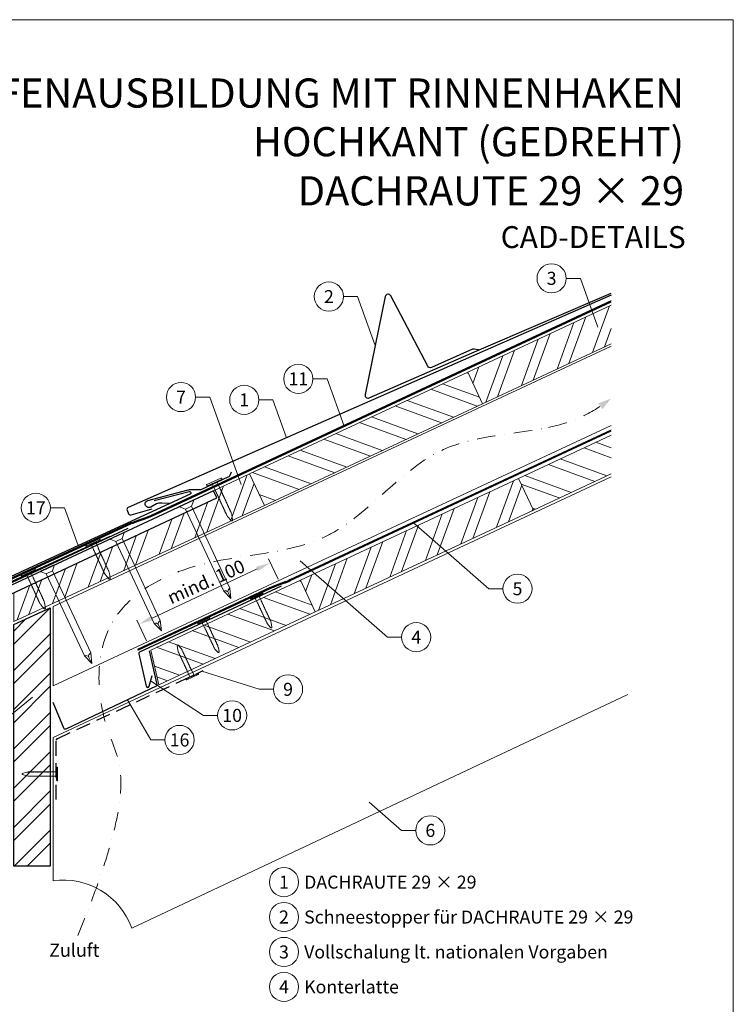
# Model space of a CAD drawing. Units: millimetres. Extents: x 0 to 70034, y 0 to 4832.
# Drawn here: x 37620 to 38110, y 365 to 1039 of the extents above; entities that cross this region are included whole.
import ezdxf
from ezdxf.enums import TextEntityAlignment as Align

# ---------------------------------------------------------------- set-up
doc = ezdxf.new("R2010")
doc.units = ezdxf.units.MM
for name, pattern in [('ACDINTGL', [3, 2, -1]), ('GESTRICHELT', [0.75, 0.5, -0.25]), ('STRICHPUNKT', [25.4, 12.7, -6.35, 0, -6.35]), ('Trennlage', [30, 12, -18])]:
    doc.linetypes.add(name, pattern=pattern)
doc.layers.get('Defpoints').update_dxf_attribs({"lineweight": 5})
for name, color, linetype, lineweight, true_color in [('01_PREFA-Dachprodukt', 7, 'Continuous', 25, 0xe1000f), ('01_PREFA-Hafte', 7, 'Continuous', 25, 0xff7f7f), ('01_PREFA-Lochblech', 7, 'Continuous', 15, 0xff7f7f), ('02_Nägel', 7, 'Continuous', 15, 0xff7f7f), ('02_PREFA-Schneefang', 7, 'Continuous', 25, 0xff7f7f), ('02_Saumstreifen', 7, 'Continuous', 25, 0xff7f7f), ('02_Zubehör_sonstiges', 7, 'Continuous', 25, 0xff7f7f), ('04_Trennlage', 7, 'Continuous', 25, 0x505f69), ('04_Trennlage_Linie', 7, 'Continuous', 0, 0x505f69), ('04_Unterdach', 7, 'Continuous', 25, 0x505f69), ('04_Unterdach_Linie', 7, 'Continuous', 0, 0x505f69), ('06_Holz', 7, 'Continuous', 15, 0x8296a0), ('06_Holzschfraffur', 7, 'Continuous', 13, 0xdce6eb), ('08_Bemassung', 7, 'Continuous', 5, 0x505f69), ('09_Luft', 7, 'Continuous', 5, 0x8296a0), ('10_Blattrahmen', 7, 'Continuous', 20, 0x000000), ('99_Text_1_DE', 7, 'Continuous', 25, 0xe1000f), ('99_Text_3_DE', 7, 'Continuous', 5, 0x505f69)]:
    doc.layers.add(name, color=color, linetype=linetype, lineweight=lineweight, true_color=true_color)
doc.layers.add('99_Text_2_DE', color=7, linetype='Continuous')
doc.styles.add('Arial', font='arial.ttf')
doc.styles.add('PREFA_Standard', font='arial.ttf', dxfattribs={"height": 20})
doc.dimstyles.new('STANDARD_PREFA', dxfattribs={"dimtxt": 10, "dimasz": 30, "dimexe": 15, "dimexo": 15, "dimgap": 8, "dimtad": 1, "dimdec": 0, "dimzin": 0, "dimdsep": 46, "dimtxsty": 'PREFA_Standard', "dimcen": 0.09, "dimclrd": 256, "dimclre": 256, "dimclrt": 256, "dimadec": 0, "dimazin": 0, "dimtfac": 1, "dimtdec": 0, "dimtofl": 0, "dimtmove": 0, "dimatfit": 3, "dimfxl": 1, "dimtolj": 1, "dimtzin": 0, "dimlwd": -1, "dimlwe": -1, "dimarcsym": 0})
pattern_1 = [(340, (31205.707, -2123.481), (6.515484, 17.901144), []), (340, (31209.502, -2131.62), (6.515484, 17.901144), [])]

# ---------------------------------------------------------------- blocks, each defined once
blk = doc.blocks.new('*D99')
at = {"layer": '08_Bemassung', "transparency": 16777216}
for p, q in [((37797.48, 656.1), (37790.93, 670.14)), ((37711.05, 629.6), (37783.14, 663.2)), ((37707.26, 614.06), (37700.72, 628.1))]:
    blk.add_line(p, q, dxfattribs=at)
for points in [[(37782.43, 664.71), (37783.84, 661.69), (37792.2, 667.42)], [(37710.34, 631.11), (37711.75, 628.09), (37701.98, 625.38)]]:
    blk.add_solid(points, dxfattribs=at)
at = {"layer": 'Defpoints', "color": 0, "transparency": 16777216}
for p in [(37792.2, 667.42), (37799.59, 651.57, 0), (37709.37, 609.53, 0)]:
    blk.add_point(p, dxfattribs=at)
blk = doc.blocks.new('A$C4F181475')
for p, q in [((-5.08, 0), (5.08, 0)), ((-2.6, -3.7), (-5.43, -0.85)), ((-2.6, -3.7), (-2.6, -72.65)), ((-2.6, -3.7), (2.6, -3.7)), ((2.6, -3.7), (5.43, -0.85)), ((2.6, -3.7), (2.6, -72.65)), ((0, -80.15), (-2.6, -72.65)), ((2.6, -72.65), (0, -80.15)), ((0, -75.14), (0, -80.15))]:
    blk.add_line(p, q)
for centre, start, end in [((-5.08, -0.5), 90, 224.86591), ((5.08, -0.5), 315.13409, 90)]:
    blk.add_arc(centre, 0.5, start, end)
for points in [[(-2.6, -72.65), (-1.67, -72.9), (-0.25, -73.97), (0, -75.14)], [(2.6, -72.65), (1.67, -72.9), (0.25, -73.97), (0, -75.14)]]:
    blk.add_spline(points, degree=3)
blk = doc.blocks.new('A$C4BAB4951')
for p, q in [((-23.67, -0.01), (-23.67, 0.01)), ((-23.39, 0.39), (-20.4, 1.28)), ((-20.32, 1.29), (-19.6, 1.35)), ((-3.67, 1.5), (-0.4, 1.5)), ((-0.4, 1.5), (0, 2)), ((-0.4, -1.5), (-0.4, 1.5)), ((0, -4.3), (0, 4.3)), ((0.7, -4.3), (0.7, 4.3)), ((-23.39, -0.39), (-20.4, -1.28)), ((-20.32, -1.29), (-19.6, -1.35)), ((-3.67, -1.5), (-0.4, -1.5)), ((-0.4, -1.5), (0, -2))]:
    blk.add_line(p, q)
at = {"extrusion": (0, 0, -1)}
for centre, radius, start, end in [((23.27, 0.01), 0.4, 360, 73.5064), ((20.28, 0.9), 0.4, 73.5064, 85.188), ((19.6, 1.91), 0.553, 244.5196, 270), ((18.58, -0.22), 1.8, 64.5196, 71.6711), ((19.1, 1.33), 0.17, 71.6711, 153.7368), ((18.86, 1.45), 0.0923, 267.8027, 333.7368), ((18.86, 1.91), 0.552, 244.5057, 269.6735), ((17.85, -0.22), 1.8, 64.5196, 71.6711), ((18.36, 1.33), 0.17, 71.6711, 153.7368), ((18.13, 1.45), 0.0923, 267.8027, 333.7368), ((18.13, 1.91), 0.551, 244.4964, 269.3324), ((17.12, -0.22), 1.8, 64.5196, 71.6711), ((17.63, 1.33), 0.17, 71.6711, 153.7368), ((17.39, 1.45), 0.0923, 267.8027, 333.7368), ((17.39, 1.91), 0.552, 244.5062, 269.673), ((16.38, -0.22), 1.8, 64.5196, 71.6711), ((16.89, 1.33), 0.17, 71.6711, 153.7368), ((16.66, 1.45), 0.0923, 267.8027, 333.7368), ((16.66, 1.91), 0.551, 244.4964, 269.3324), ((15.65, -0.22), 1.8, 64.5196, 71.6711), ((16.16, 1.33), 0.17, 71.6711, 153.7368), ((15.93, 1.45), 0.0923, 267.8027, 333.7368), ((15.93, 1.91), 0.552, 244.5057, 269.6735), ((14.91, -0.22), 1.8, 64.5196, 71.6711), ((15.43, 1.33), 0.17, 71.6711, 153.7368), ((15.19, 1.45), 0.0923, 267.8027, 333.7368), ((15.19, 1.91), 0.551, 244.4964, 269.3324), ((14.18, -0.22), 1.8, 64.5196, 71.6711), ((14.69, 1.33), 0.17, 71.6711, 153.7368), ((14.46, 1.45), 0.0923, 267.8027, 333.7368), ((14.46, 1.91), 0.552, 244.5057, 269.6735), ((13.45, -0.22), 1.8, 64.5196, 71.6711), ((13.96, 1.33), 0.17, 71.6711, 153.7368), ((13.72, 1.45), 0.0923, 267.8027, 333.7368), ((13.73, 1.91), 0.551, 244.4964, 269.3324), ((12.71, -0.22), 1.8, 64.5196, 71.6711), ((13.23, 1.33), 0.17, 71.6711, 153.7368), ((12.99, 1.45), 0.0923, 267.8027, 333.7368), ((12.99, 1.91), 0.552, 244.5057, 269.6735), ((11.98, -0.22), 1.8, 64.5196, 71.6711), ((12.49, 1.33), 0.17, 71.6711, 153.7368), ((12.26, 1.45), 0.0923, 267.8027, 333.7368), ((12.25, 1.92), 0.57, 244.7073, 270.3706), ((11.23, -0.22), 1.8, 64.5196, 71.6711), ((11.74, 1.33), 0.17, 71.6711, 153.7368), ((11.51, 1.45), 0.0923, 267.8027, 333.7368), ((11.51, 1.91), 0.551, 244.4964, 269.3324), ((10.5, -0.22), 1.8, 64.5196, 71.6711), ((11.01, 1.33), 0.17, 71.6711, 153.7368), ((10.78, 1.45), 0.0923, 267.8027, 333.7368), ((10.78, 1.91), 0.552, 244.5057, 269.6735), ((9.76, -0.22), 1.8, 64.5196, 71.6711), ((10.28, 1.33), 0.17, 71.6711, 153.7368), ((10.04, 1.45), 0.0923, 267.8027, 333.7368), ((10.04, 1.91), 0.551, 244.4964, 269.3324), ((9.03, -0.22), 1.8, 64.5196, 71.6711), ((9.54, 1.33), 0.17, 71.6711, 153.7368), ((9.31, 1.45), 0.0923, 267.8027, 333.7368), ((9.31, 1.91), 0.552, 244.5062, 269.673), ((8.29, -0.22), 1.8, 64.5196, 71.6711), ((8.81, 1.33), 0.17, 71.6711, 153.7368), ((8.57, 1.45), 0.0923, 267.8027, 333.7368), ((8.58, 1.91), 0.551, 244.4984, 269.3304), ((7.56, -0.22), 1.8, 64.5196, 71.6711), ((8.08, 1.33), 0.17, 71.6711, 153.7368), ((7.84, 1.45), 0.0923, 267.8027, 333.7368), ((7.84, 1.91), 0.552, 244.5057, 269.6735), ((6.83, -0.22), 1.8, 64.5196, 71.6711), ((7.34, 1.33), 0.17, 71.6711, 153.7368), ((7.11, 1.45), 0.0923, 267.8027, 333.7368), ((7.11, 1.91), 0.551, 244.4964, 269.3324), ((6.1, -0.22), 1.8, 64.5196, 71.6711), ((6.61, 1.33), 0.17, 71.6711, 153.7368), ((6.37, 1.45), 0.0923, 267.8027, 333.7368), ((6.37, 1.91), 0.552, 244.5057, 269.6735), ((5.36, -0.22), 1.8, 64.5196, 71.6711), ((5.87, 1.33), 0.17, 71.6711, 153.7368), ((5.64, 1.45), 0.0923, 267.8027, 333.7368), ((5.64, 1.91), 0.552, 244.5057, 269.6735), ((4.62, -0.22), 1.8, 64.5196, 71.6711), ((5.14, 1.33), 0.17, 71.6711, 153.7368), ((4.9, 1.45), 0.0923, 267.8027, 333.7368), ((4.91, 1.9), 0.551, 244.4964, 269.3324), ((3.89, -0.22), 1.8, 64.5196, 71.6711), ((4.41, 1.33), 0.17, 71.6711, 153.7368), ((4.17, 1.45), 0.0923, 267.8027, 333.7368), ((4.17, 1.91), 0.552, 244.5057, 269.6735), ((3.16, -0.22), 1.8, 64.5196, 71.6711), ((3.67, 1.33), 0.17, 71.6711, 90), ((-0.35, 4.3), 0.35, 0, 180), ((23.27, -0.01), 0.4, 286.4936, 0), ((20.28, -0.9), 0.4, 274.812, 286.4936), ((19.6, -1.91), 0.553, 90, 115.4804), ((18.58, 0.22), 1.8, 288.3289, 295.4804), ((19.1, -1.33), 0.17, 206.2632, 288.3289), ((18.86, -1.45), 0.0923, 26.2632, 92.1973), ((18.86, -1.91), 0.552, 90.3265, 115.4943), ((17.85, 0.22), 1.8, 288.3289, 295.4804), ((18.36, -1.33), 0.17, 206.2632, 288.3289), ((18.13, -1.45), 0.0923, 26.2632, 92.1973), ((18.13, -1.91), 0.551, 90.6676, 115.5036), ((17.12, 0.22), 1.8, 288.3289, 295.4804), ((17.63, -1.33), 0.17, 206.2632, 288.3289), ((17.39, -1.45), 0.0923, 26.2632, 92.1973), ((17.39, -1.91), 0.552, 90.327, 115.4938), ((16.38, 0.22), 1.8, 288.3289, 295.4804), ((16.89, -1.33), 0.17, 206.2632, 288.3289), ((16.66, -1.45), 0.0923, 26.2632, 92.1973), ((16.66, -1.91), 0.551, 90.6676, 115.5036), ((15.65, 0.22), 1.8, 288.3289, 295.4804), ((16.16, -1.33), 0.17, 206.2632, 288.3289), ((15.93, -1.45), 0.0923, 26.2632, 92.1973), ((15.93, -1.91), 0.552, 90.3265, 115.4943), ((14.91, 0.22), 1.8, 288.3289, 295.4804), ((15.43, -1.33), 0.17, 206.2632, 288.3289), ((15.19, -1.45), 0.0923, 26.2632, 92.1973), ((15.19, -1.91), 0.551, 90.6676, 115.5036), ((14.18, 0.22), 1.8, 288.3289, 295.4804), ((14.69, -1.33), 0.17, 206.2632, 288.3289), ((14.46, -1.45), 0.0923, 26.2632, 92.1973), ((14.46, -1.91), 0.552, 90.3265, 115.4943), ((13.45, 0.22), 1.8, 288.3289, 295.4804), ((13.96, -1.33), 0.17, 206.2632, 288.3289), ((13.72, -1.45), 0.0923, 26.2632, 92.1973), ((13.73, -1.91), 0.551, 90.6676, 115.5036), ((12.71, 0.22), 1.8, 288.3289, 295.4804), ((13.23, -1.33), 0.17, 206.2632, 288.3289), ((12.99, -1.45), 0.0923, 26.2632, 92.1973), ((12.99, -1.91), 0.552, 90.3265, 115.4943), ((11.98, 0.22), 1.8, 288.3289, 295.4804), ((12.49, -1.33), 0.17, 206.2632, 288.3289), ((12.26, -1.45), 0.0923, 26.2632, 92.1973), ((12.25, -1.92), 0.57, 89.6294, 115.2927), ((11.23, 0.22), 1.8, 288.3289, 295.4804), ((11.74, -1.33), 0.17, 206.2632, 288.3289), ((11.51, -1.45), 0.0923, 26.2632, 92.1973), ((11.51, -1.91), 0.551, 90.6676, 115.5036), ((10.5, 0.22), 1.8, 288.3289, 295.4804), ((11.01, -1.33), 0.17, 206.2632, 288.3289), ((10.78, -1.45), 0.0923, 26.2632, 92.1973), ((10.78, -1.91), 0.552, 90.3265, 115.4943), ((9.76, 0.22), 1.8, 288.3289, 295.4804), ((10.28, -1.33), 0.17, 206.2632, 288.3289), ((10.04, -1.45), 0.0923, 26.2632, 92.1973), ((10.04, -1.91), 0.551, 90.6676, 115.5036), ((9.03, 0.22), 1.8, 288.3289, 295.4804), ((9.54, -1.33), 0.17, 206.2632, 288.3289), ((9.31, -1.45), 0.0923, 26.2632, 92.1973), ((9.31, -1.91), 0.552, 90.327, 115.4938), ((8.29, 0.22), 1.8, 288.3289, 295.4804), ((8.81, -1.33), 0.17, 206.2632, 288.3289), ((8.57, -1.45), 0.0923, 26.2632, 92.1973), ((8.58, -1.91), 0.551, 90.6696, 115.5016), ((7.56, 0.22), 1.8, 288.3289, 295.4804), ((8.08, -1.33), 0.17, 206.2632, 288.3289), ((7.84, -1.45), 0.0923, 26.2632, 92.1973), ((7.84, -1.91), 0.552, 90.3265, 115.4943), ((6.83, 0.22), 1.8, 288.3289, 295.4804), ((7.34, -1.33), 0.17, 206.2632, 288.3289), ((7.11, -1.45), 0.0923, 26.2632, 92.1973), ((7.11, -1.91), 0.551, 90.6676, 115.5036), ((6.1, 0.22), 1.8, 288.3289, 295.4804), ((6.61, -1.33), 0.17, 206.2632, 288.3289), ((6.37, -1.45), 0.0923, 26.2632, 92.1973), ((6.37, -1.91), 0.552, 90.3265, 115.4943), ((5.36, 0.22), 1.8, 288.3289, 295.4804), ((5.87, -1.33), 0.17, 206.2632, 288.3289), ((5.64, -1.45), 0.0923, 26.2632, 92.1973), ((5.64, -1.91), 0.552, 90.3265, 115.4943), ((4.62, 0.22), 1.8, 288.3289, 295.4804), ((5.14, -1.33), 0.17, 206.2632, 288.3289), ((4.9, -1.45), 0.0923, 26.2632, 92.1973), ((4.91, -1.9), 0.551, 90.6676, 115.5036), ((3.89, 0.22), 1.8, 288.3289, 295.4804), ((4.41, -1.33), 0.17, 206.2632, 288.3289), ((4.17, -1.45), 0.0923, 26.2632, 92.1973), ((4.17, -1.91), 0.552, 90.3265, 115.4943), ((3.16, 0.22), 1.8, 288.3289, 295.4804), ((3.67, -1.33), 0.17, 270, 288.3289), ((-0.35, -4.3), 0.35, 180, 360)]:
    blk.add_arc(centre, radius, start, end, dxfattribs=at)
blk = doc.blocks.new('A$C33afb37e')
at = {"layer": '10_Blattrahmen'}
blk.add_lwpolyline([(0, -1039.5), (735, -1039.5), (735, 0), (0, 0)], close=True, dxfattribs=at)

msp = doc.modelspace()

# ---------------------------------------------------------------- hatches: boundary and pattern name
at = {"layer": '06_Holzschfraffur'}
h = msp.add_hatch(dxfattribs=at)
h.set_pattern_fill('ANSI32', color=256, scale=2, angle=25, style=0)
h.set_pattern_definition([(70, (31320.382, -1980.924), (-17.901144, 6.515484), []), (70, (31328.521, -1977.129), (-17.901144, 6.515484), [])])
h.paths.add_polyline_path([(38025.788, 817.471), (38025.788, 843.952), (37927.442, 798.092), (37937.585, 776.341)])
h = msp.add_hatch(dxfattribs=at)
h.set_pattern_fill('ANSI32', color=256, scale=2, angle=295, style=0)
h.set_pattern_definition([(340, (31320.382, -1980.924), (6.515484, 17.901144), []), (340, (31324.177, -1989.063), (6.515484, 17.901144), [])])
h.paths.add_polyline_path([(37937.585, 776.341), (37927.442, 798.092), (37777.901, 728.36), (37788.044, 706.609)])
h = msp.add_hatch(dxfattribs=at)
h.set_pattern_fill('ANSI32', color=256, scale=2, angle=295, style=0)
h.set_pattern_definition(pattern_1)
h.paths.add_polyline_path([(38025.788, 728.387), (38025.788, 754.868), (37962.308, 725.267), (37972.451, 703.516)])
h = msp.add_hatch(dxfattribs=at)
h.set_pattern_fill('ANSI32', color=256, scale=2, angle=25)
h.set_pattern_definition([(70, (28154.351, -2816.53), (-17.901144, 6.515484), []), (70, (28162.49, -2812.735), (-17.901144, 6.515484), [])])
edge = h.paths.add_edge_path()
edge.add_line((37764.47, 722.109), (37753.117, 716.824))
edge.add_line((37753.117, 716.824), (37755.393, 711.943))
edge.add_line((37755.393, 711.943), (37614.789, 646.378))
edge.add_line((37614.789, 646.378), (37617.408, 627.741))
edge.add_line((37617.408, 627.741), (37785.96, 705.639))
edge.add_arc((37801.312, 747.926), 44.987, 215.020576, 250.046712, ccw=False)
edge = h.paths.add_edge_path()
edge.add_line((37777.901, 728.36), (37764.47, 722.109))
edge.add_arc((37801.312, 747.926), 44.987, 215.020576, 250.046712)
edge.add_line((37785.96, 705.639), (37788.044, 706.609))
edge.add_line((37788.044, 706.609), (37777.901, 728.36))
h = msp.add_hatch(dxfattribs=at)
h.set_pattern_fill('ANSI32', color=256, scale=2, angle=25, style=0)
h.set_pattern_definition([(70, (31205.707, -2123.481), (-17.901144, 6.515484), []), (70, (31213.846, -2119.686), (-17.901144, 6.515484), [])])
h.paths.add_polyline_path([(37972.451, 703.516), (37962.308, 725.267), (37812.767, 655.535), (37822.91, 633.784)])
h = msp.add_hatch(dxfattribs=at)
h.set_pattern_fill('ANSI32', color=256, scale=2, angle=295, style=0)
h.set_pattern_definition(pattern_1)
h.paths.add_polyline_path([(37822.91, 633.784), (37812.767, 655.535), (37710.135, 607.673), (37715.655, 583.766)])
h = msp.add_hatch(dxfattribs=at)
h.set_pattern_fill('ANSI32', color=256, scale=1.99651, style=0)
h.set_pattern_definition([(45, (37849.297, -5708.452), (-13.446876, 13.446876), []), (45, (37858.262, -5708.452), (-13.446876, 13.446876), [])])
h.paths.add_polyline_path([(37641.249, 636.633), (37616.293, 625.099), (37616.293, 459.538), (37641.249, 459.538)])

# ---------------------------------------------------------------- linework, layer by layer
at = {"layer": '01_PREFA-Dachprodukt'}
msp.add_line((37747.49, 713.966, 0), (37747.489, 713.965, 0), dxfattribs=at)
msp.add_line((37747.49, 713.966, 0), (37747.489, 713.965, 0), dxfattribs=at)
msp.add_line((37747.49, 713.966, 0), (37747.489, 713.965, 0), dxfattribs=at)
for points in [[(38025.788, 850.875), (37779.629, 742.688), (37694.738, 705.363, 0.4142136), (37693.968, 703.386), (37694.994, 701.054, 0.3770757), (37696.79, 700.218), (37711.073, 704.416)], [(37712.618, 710.006), (37736.53, 716.365, -0.3499801), (37737.533, 715.86), (37737.609, 715.695, -0.4142136), (37737.168, 714.501), (37691.036, 693.249), (37629.887, 665.079), (37545.66, 626.278, 0.4142136), (37544.926, 624.288), (37545.992, 621.974, 0.3770757), (37547.802, 621.17), (37562.01, 625.616)]]:
    msp.add_lwpolyline(points, format="xyb", dxfattribs=at)
at = {"layer": '01_PREFA-Dachprodukt', "linetype": 'Continuous', "lineweight": -3}
msp.add_lwpolyline([(37591.835, 603.612), (37584.107, 583.08, 0.0749812), (37582.775, 574.248), (37582.775, 508.617, -0.8701763), (37425.435, 491.521), (37398.389, 484.463, 0.8710798), (37610.726, 508.224), (37610.726, 588.741, 0.1036237), (37608.207, 600.761), (37602.263, 614.326, -0.1036237), (37599.745, 626.346), (37599.745, 635.54, -0.2914734), (37603.209, 640.978), (37755.393, 711.943), (37753.117, 716.824), (37600.684, 645.744, 0.2914734), (37593.755, 634.868), (37593.755, 614.162, -0.0902512)], format="xyb", close=True, dxfattribs=at)
at = {"layer": '01_PREFA-Dachprodukt', "lineweight": -3}
msp.add_lwpolyline([(37694.431, 690.994), (37590.895, 642.744, 0.2336605), (37589.787, 641.36), (37560.174, 506.741, 0.04718), (37560.122, 504.862), (37560.972, 492.129, 0.902292), (37564.948, 491.986), (37567.057, 507.095)], format="xyb", dxfattribs=at)
at = {"layer": '01_PREFA-Hafte'}
msp.add_lwpolyline([(37722.779, 708.017), (37717.781, 708.172), (37715.626, 708.239, 0.141581), (37714.012, 707.827), (37710.189, 705.578, -1.1475547), (37708.286, 710.151), (37735.879, 717.408, -0.0630951), (37736.801, 717.529), (37743.974, 717.566, 0.1081502), (37745.226, 717.847), (37763.32, 726.278, 0.1045806), (37764.312, 727.023), (37764.342, 727.058), (37764.372, 727.094), (37764.401, 727.13), (37764.429, 727.167), (37764.458, 727.204), (37764.485, 727.242), (37764.513, 727.28), (37764.539, 727.319), (37764.565, 727.358), (37764.59, 727.398), (37764.615, 727.437), (37764.639, 727.477), (37764.662, 727.518), (37764.685, 727.558), (37764.707, 727.599), (37764.728, 727.64), (37764.749, 727.681), (37764.768, 727.723), (37764.787, 727.764), (37764.806, 727.805), (37764.823, 727.847), (37764.84, 727.888), (37764.856, 727.929), (37764.871, 727.97), (37765.528, 729.773)], format="xyb", dxfattribs=at)
at = {"layer": '01_PREFA-Lochblech', "linetype": 'ACDINTGL', "lineweight": -3, "ltscale": 5}
msp.add_lwpolyline([(37645.249, 505.238), (37645.249, 545.867, -0.3297505), (37645.957, 546.823), (37746.175, 593.578)], format="xyb", dxfattribs=at)
at = {"layer": '02_PREFA-Schneefang'}
msp.add_lwpolyline([(37934.855, 813.345), (37931.978, 813.82, 0.1454541), (37930.847, 813.678), (37902.589, 801.251, -0.394258), (37900.012, 802.153), (37874.666, 850.349, 0.707523), (37870.932, 849.812), (37857.261, 782.717, 0.635878), (37859.988, 780.333), (37932.057, 812.025), (38025.788, 852.105)], format="xyb", dxfattribs=at)
at = {"layer": '02_Saumstreifen'}
msp.add_lwpolyline([(37570.587, 613.603), (37572.878, 628.235, 0.5736026), (37570.687, 631.243), (37551.323, 622.569, -1), (37550.212, 625.042), (37682.293, 685.765)], format="xyb", dxfattribs=at)
at = {"layer": '02_Zubehör_sonstiges', "lineweight": -3, "ltscale": 5}
for points in [[(37799.471, 651.497), (37702.534, 606.294, 0.3541186), (37701.982, 605.163), (37707.135, 582.842, 0.8006472), (37709.087, 582.854), (37711.122, 590.117)], [(37709.014, 607.15), (37714.351, 584.032, -0.3541186), (37713.799, 582.901), (37651.914, 553.496, -0.4302317), (37650.559, 554.019), (37643.266, 571.753)]]:
    msp.add_lwpolyline(points, format="xyb", dxfattribs=at)
at = {"layer": '04_Trennlage', "linetype": 'Trennlage', "ltscale": 0.5, "const_width": 1, "flags": 128}
msp.add_lwpolyline([(37609.847, 654.376), (37696.798, 694.467, 0.0065859), (37701.274, 696.135), (37706.17, 697.867, 0.0240251), (37710.615, 699.685), (38025.788, 846.508)], format="xyb", dxfattribs=at)
at = {"layer": '04_Trennlage_Linie', "ltscale": 5, "flags": 128}
for points in [[(37609.638, 654.83), (37696.608, 694.93, 0.0066268), (37701.1, 696.604), (37706.004, 698.339, 0.0240251), (37710.404, 700.138), (38025.788, 847.06)], [(37610.056, 653.922), (37696.987, 694.004, 0.0065452), (37701.448, 695.666), (37706.337, 697.396, 0.0240251), (37710.827, 699.231), (38025.788, 845.957)]]:
    msp.add_lwpolyline(points, format="xyb", dxfattribs=at)
at = {"layer": '04_Unterdach', "linetype": 'Trennlage', "ltscale": 0.5, "const_width": 1, "flags": 128}
msp.add_lwpolyline([(37701.223, 607.847), (37791.837, 650.08, -0.0240088), (37796.279, 651.896), (37801.176, 653.629, 0.0240251), (37805.621, 655.446), (38025.788, 758.068)], format="xyb", dxfattribs=at)
at = {"layer": '04_Unterdach_Linie', "ltscale": 5, "flags": 128}
for points in [[(37701.012, 608.301), (37791.626, 650.533, -0.0240088), (37796.113, 652.367), (37801.009, 654.1, 0.0240251), (37805.41, 655.899), (38025.788, 758.619)], [(37701.434, 607.394), (37792.049, 649.627, -0.0240088), (37796.446, 651.425), (37801.343, 653.157, 0.0240251), (37805.832, 654.993), (38025.788, 757.516)]]:
    msp.add_lwpolyline(points, format="xyb", dxfattribs=at)
at = {"layer": '06_Holz'}
for p, q in [((37643.266, 547.775), (38025.788, 726.234)), ((38037.273, 577.119), (37697.275, 417.014)), ((37643.266, 449.608), (37643.266, 547.775))]:
    msp.add_line(p, q, dxfattribs=at)
for points in [[(38025.788, 843.952), (37927.442, 798.092), (37937.585, 776.341), (38025.788, 817.471)], [(38025.788, 761.412), (37643.266, 583.039), (37643.266, 637.566), (38025.788, 815.939)], [(38025.788, 754.868), (37962.308, 725.267), (37972.451, 703.516), (38025.788, 728.387)], [(37616.293, 647.079), (37616.293, 627.226), (37788.044, 706.609), (37777.901, 728.36), (37753.117, 716.824)]]:
    msp.add_lwpolyline(points, dxfattribs=at)
for points in [[(37788.044, 706.609), (37937.585, 776.341), (37927.442, 798.092), (37777.901, 728.36)], [(37822.91, 633.784), (37972.451, 703.516), (37962.308, 725.267), (37812.767, 655.535)], [(37715.655, 583.766), (37822.91, 633.784), (37812.767, 655.535), (37710.135, 607.673)]]:
    msp.add_lwpolyline(points, close=True, dxfattribs=at)
at = {"layer": '06_Holz', "lineweight": -3}
msp.add_lwpolyline([(37641.249, 636.633), (37641.249, 459.538), (37616.293, 459.538), (37616.293, 625.099)], close=True, dxfattribs=at)
at = {"layer": '06_Holz'}
msp.add_arc((37650.225, 400.095), 50, 19.777967, 98, dxfattribs=at)
at = {"layer": '08_Bemassung'}
for p, q in [((37994.964, 862.3), (38004.671, 862.3)), ((38004.671, 862.3), (38016.76, 828.761)), ((37842.301, 849.804), (37852.008, 849.804)), ((37852.008, 849.804), (37864.097, 816.265)), ((37821.349, 793.446, 0), (37831.056, 793.446, 0)), ((37831.056, 793.446, 0), (37842.758, 760.98, 0)), ((37740.924, 780.982, 0), (37750.631, 780.982, 0)), ((37750.631, 780.982, 0), (37772.258, 720.98, 0)), ((37784.271, 779.057), (37793.978, 779.057)), ((37793.978, 779.057), (37803.332, 753.106)), ((37641.401, 705.115), (37651.108, 705.115)), ((37651.108, 705.115), (37660.462, 679.164)), ((37941.889, 649.69), (37890.257, 694.766)), ((37872.463, 616.462), (37812.673, 668.662)), ((37951.595, 649.69), (37941.889, 649.69)), ((37882.17, 616.462), (37872.463, 616.462)), ((37784.599, 580.748), (37745.085, 593.069)), ((37746.288, 562.875), (37710.105, 586.486)), ((37794.306, 580.748), (37784.599, 580.748)), ((37550.291, 510.789), (37629.154, 575.307)), ((37710.232, 546.054), (37694.192, 573.584)), ((37755.994, 562.875), (37746.288, 562.875)), ((37719.939, 546.054), (37710.232, 546.054)), ((37882.134, 484.093), (37860.012, 503.406)), ((37891.841, 484.093), (37882.134, 484.093))]:
    msp.add_line(p, q, dxfattribs=at)
for centre in [(37984.968, 862.3), (37832.305, 849.804), (37811.353, 793.446, 0), (37730.928, 780.982, 0), (37774.275, 779.057), (37631.405, 705.115), (37961.591, 649.69), (37892.166, 616.462), (37804.302, 580.748), (37765.99, 562.875), (37729.935, 546.054), (37901.837, 484.093), (37801.505, 448.667), (37801.505, 424.748), (37801.505, 400.829), (37801.505, 376.91)]:
    msp.add_circle(centre, 9.996, dxfattribs=at)
at = {"layer": '09_Luft', "linetype": 'STRICHPUNKT'}
for points, knots in [([(37982.817, 760.147), (37990.928, 761.904), (38006.235, 766.42), (38019.547, 775.202), (38025.788, 780.001)], [888.9703889, 888.9703889, 888.9703889, 888.9703889, 913.7180486, 937.2265599, 937.2265599, 937.2265599, 937.2265599]), ([(37660.158, 411.996), (37701.759, 513.064), (37674.12, 548.593), (37669.089, 630.204), (37747.489, 675.323), (37839.039, 670.029), (37897.471, 754.718), (37958.878, 755.124), (37982.817, 760.147)], [0, 0, 0, 0, 73.0424172, 165.0511555, 225.4817522, 323.5998359, 421.6834764, 494.7425717, 494.7425717, 494.7425717, 494.7425717])]:
    msp.add_open_spline(points, degree=3, knots=knots, dxfattribs=at)
at = {"layer": '09_Luft', "linetype": 'GESTRICHELT'}
msp.add_solid([(38018.36, 774.653), (38016.927, 776.643), (38019.793, 772.663), (38025.788, 780.001)], dxfattribs=at)

# ---------------------------------------------------------------- block references
msp.add_blockref('A$C33afb37e', (37374.542, 1039.499))
at = {"layer": '02_Nägel'}
for name, p, xscale, yscale, zscale, rotation in [('A$C4BAB4951', (37753.837, 722.393), 1.22, 1.22, 1.22, 114.8468379104538), ('A$C4F181475', (37734.695, 708.266), 0.9000000000000004, 0.9000000000000004, 0.9000000000000004, 24.99999999999996), ('A$C4F181475', (37686.967, 686.091), 0.9000000000000004, 0.9000000000000004, 0.9000000000000004, 24.99999999999996), ('A$C4BAB4951', (37670.685, 681.002), 1.15, 1.15, 1.15, 114.7000000000153), ('A$C4BAB4951', (37626.3, 660.587), 1.15, 1.15, 1.15, 114.7000000000153), ('A$C4F181475', (37639.238, 663.916), 0.9000000000000004, 0.9000000000000004, 0.9000000000000004, 24.99999999999996)]:
    msp.add_blockref(name, p, dxfattribs=dict(at, xscale=xscale, yscale=yscale, zscale=zscale, rotation=rotation))
for p, rotation in [((37782.964, 644.246), 115.1042569069541), ((37746.708, 627.349), 115.1042569069541), ((37738.468, 589.649), 295.0000000470812)]:
    msp.add_blockref('A$C4BAB4951', p, dxfattribs=dict(at, rotation=rotation))
msp.add_blockref('A$C4BAB4951', (37645.649, 522.709), dxfattribs=at)

# ---------------------------------------------------------------- texts
at = {"layer": '08_Bemassung', "style": 'PREFA_Standard'}
for s, p in [('3', (37984.968, 862.3)), ('2', (37832.305, 849.804)), ('11', (37811.353, 793.446, 0)), ('7', (37730.928, 780.982, 0)), ('1', (37774.275, 779.057)), ('17', (37631.405, 705.115)), ('5', (37961.591, 649.69)), ('4', (37892.166, 616.462)), ('9', (37804.302, 580.748)), ('10', (37765.99, 562.875)), ('16', (37729.935, 546.054)), ('6', (37901.837, 484.093)), ('1', (37801.505, 448.667)), ('2', (37801.505, 424.748)), ('3', (37801.505, 400.829)), ('4', (37801.505, 376.91))]:
    msp.add_text(s, height=8.925, dxfattribs=at).set_placement(p, align=Align.MIDDLE_CENTER)
at = {"layer": '99_Text_1_DE', "char_height": 20, "attachment_point": 3, "style": 'Arial'}
for s, width, insert in [('TRAUFENAUSBILDUNG MIT RINNENHAKEN HOCHKANT (GEDREHT)', 551.19848, (38075.762, 999.248)), ('DACHRAUTE 29 × 29', 5213.69799, (38075.762, 932.248))]:
    msp.add_mtext_dynamic_manual_height_columns(s, width=width, gutter_width=375, heights=[0], dxfattribs=dict(at, insert=insert))
at = {"layer": '99_Text_2_DE', "insert": (38076.888, 890.559), "char_height": 15, "attachment_point": 6, "style": 'Arial'}
msp.add_mtext_dynamic_manual_height_columns('CAD-DETAILS', width=878.52713, gutter_width=12.5, heights=[0], dxfattribs=at)
at = {"layer": '99_Text_3_DE', "style": 'PREFA_Standard'}
msp.add_text('mind. 100', height=9, rotation=24, dxfattribs=at).set_placement((37724.146, 638.845))
for s, p in [('DACHRAUTE 29 × 29', (37815.321, 448.667)), ('Schneestopper für DACHRAUTE 29 × 29', (37815.321, 424.748)), ('Vollschalung lt. nationalen Vorgaben', (37815.321, 400.829)), ('Konterlatte', (37815.321, 376.91))]:
    msp.add_text(s, height=8.925, dxfattribs=at).set_placement(p, align=Align.MIDDLE_LEFT)
at = {"layer": '99_Text_3_DE', "linetype": 'GESTRICHELT', "style": 'PREFA_Standard'}
msp.add_text('Zuluft', height=9, dxfattribs=at).set_placement((37640.538, 397.494))

# ---------------------------------------------------------------- dimensions: what is measured, and where the dimension line sits
at = {"layer": '08_Bemassung'}
dim = msp.add_linear_dim(base=(37792.201, 667.422), p1=(37709.371, 609.527, 0), p2=(37799.588, 651.571, 0), angle=24.986873, text=' ', dimstyle='STANDARD_PREFA', override={"dimasz": 10, "dimexe": 3, "dimexo": 5}, dxfattribs=at)
dim.commit()
dim.dimension.update_dxf_attribs({"geometry": '*D99', "text_midpoint": (37708.252, 628.299), "dimtype": 161})

doc.saveas('drawing.dxf')
